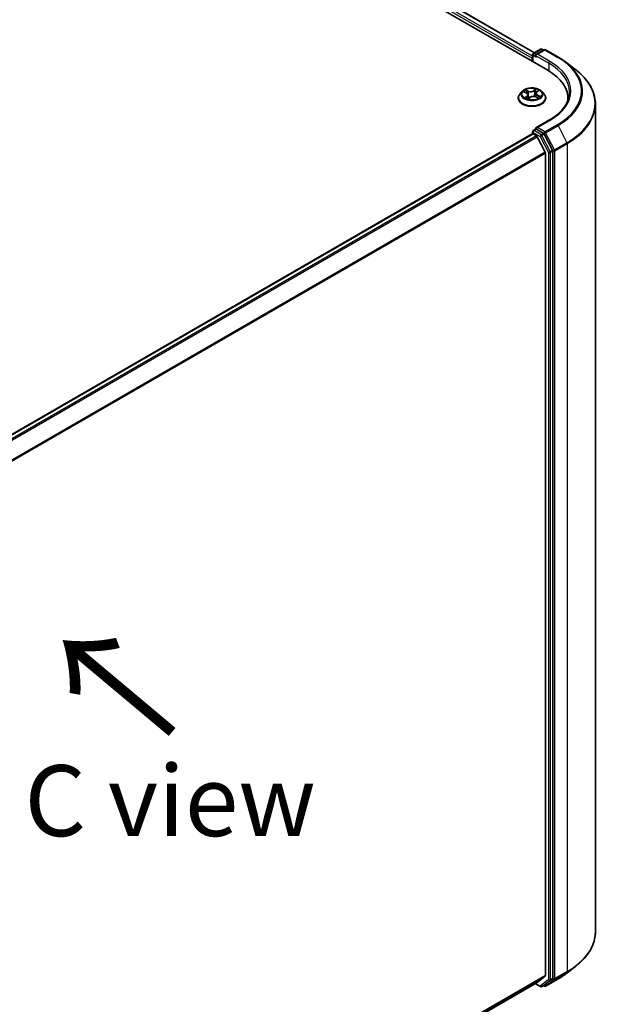
# Model space of a CAD drawing. Units: millimetres. Extents: x 36 to 8503, y 20 to 1425.
# Drawn here: x 251 to 303, y 529 to 616 of the extents above; entities that cross this region are included whole.
import ezdxf

# ---------------------------------------------------------------- set-up
doc = ezdxf.new("R2010")
doc.units = ezdxf.units.MM
doc.header["$LTSCALE"] = 2.5
doc.layers.get('Defpoints').update_dxf_attribs({"lineweight": 25})
for name, color, linetype, lineweight in [('Dimension (ISO)', 7, 'Continuous', 18), ('Symbol (ISO)', 7, 'Continuous', 18), ('Visible (ISO)', 7, 'Continuous', 35), ('Visible Narrow (ISO)', 7, 'Continuous', 25)]:
    doc.layers.add(name, color=color, linetype=linetype, lineweight=lineweight)
doc.styles.add('Note Text (TK)', font='MS PGothic.ttf')
doc.dimstyles.new('Default - Method 1b (TK)', dxfattribs={"dimscale": 2.5, "dimtxt": 2.5, "dimasz": 2.5, "dimexe": 1, "dimexo": 1.5, "dimgap": 1, "dimtad": 1, "dimtoh": 1, "dimdsep": 46, "dimtxsty": 'Note Text (TK)', "dimblk": 'OPEN', "dimcen": 0.09, "dimdle": 5, "dimclrd": 100, "dimclre": 100, "dimclrt": 7, "dimadec": 1, "dimazin": 1, "dimtfac": 1, "dimtmove": 0, "dimatfit": 3, "dimldrblk": 'OPEN', "dimfxl": 1, "dimtolj": 1, "dimlwd": -1, "dimlwe": -1, "dimarcsym": 0})

# ---------------------------------------------------------------- blocks, each defined once
blk = doc.blocks.new('_Open')
at = {"color": 0, "linetype": 'ByBlock', "lineweight": -2}
for p, q in [((-1, 0.167), (0, 0)), ((-1, -0.167), (0, 0)), ((0, 0), (-1, 0))]:
    blk.add_line(p, q, dxfattribs=at)
blk = doc.blocks.new('*D21')
at = {"layer": 'Defpoints', "color": 0}
for p in [(301.609, 535.598), (211.223, 487.221), (240.526, 470.302)]:
    blk.add_point(p, dxfattribs=at)
at = {"layer": 'Dimension (ISO)', "color": 100}
for p, q in [((305.338, 533.445), (329.128, 519.71)), ((321.26, 517.967), (245.908, 473.48)), ((214.952, 485.068), (243.013, 468.867))]:
    blk.add_line(p, q, dxfattribs=at)
at = {"layer": 'Dimension (ISO)', "color": 100, "xscale": 6.25, "yscale": 6.25, "zscale": 6.25}
for p, rotation in [((326.642, 521.145), 30.55776699175606), ((240.526, 470.302), 210.5577669917561)]:
    blk.add_blockref('_Open', p, dxfattribs=dict(at, rotation=rotation))
at = {"layer": 'Dimension (ISO)', "color": 7, "insert": (277.575, 498.04), "char_height": 6.25, "attachment_point": 4, "rotation": 30.55777, "style": 'Note Text (TK)'}
blk.add_mtext('\\A1;{\\Q-29.442;\\W0.821;\\H0.816x;301}', dxfattribs=at)

msp = doc.modelspace()

# ---------------------------------------------------------------- linework, layer by layer
at = {"layer": 'Visible (ISO)'}
for p, q in [((203.1174, 666.0466), (297.3983, 611.6135)), ((205.1419, 665.7567), (296.2373, 613.1628)), ((296.1278, 613.0996), (296.7531, 613.4606)), ((297.0886, 613.4162), (296.3599, 612.9955)), ((296.8781, 613.4606), (297.0218, 613.3776)), ((297.2136, 613.4162), (298.3037, 612.7868)), ((296.0135, 612.6851), (296.0135, 612.413)), ((296.0653, 612.3831), (296.0653, 612.9913)), ((298.9974, 612.325), (299.877, 611.6478)), ((296.4408, 609.7052), (296.5825, 609.8221)), ((294.8052, 609.147), (294.8052, 609.1608)), ((295.159, 609.7456), (294.9523, 609.515)), ((295.2956, 609.7109), (295.5038, 609.6204)), ((295.6573, 609.452), (295.6935, 609.1148)), ((295.683, 609.1068), (295.8328, 609.2216)), ((296.3698, 609.5863), (296.336, 609.2714)), ((296.3416, 609.2692), (296.556, 609.1826)), ((296.868, 609.7456), (297.0747, 609.515)), ((297.2219, 609.147), (297.2219, 609.1608)), ((299.1923, 609.113), (299.1923, 608.9875)), ((301.6089, 608.6332), (301.6089, 535.5977)), ((297.5126, 607.197), (296.3599, 606.5315)), ((296.1278, 606.2954), (296.3379, 606.4168)), ((297.0218, 606.0473), (296.3965, 606.4083)), ((296.0394, 606.0063), (222.5628, 563.5845)), ((296.0653, 606.1872), (296.0653, 606.012)), ((296.1019, 606.0001), (296.4141, 605.8199)), ((297.1716, 604.3903), (296.482, 605.7439)), ((297.8192, 604.5574), (297.0892, 605.9724)), ((297.192, 604.3131), (297.192, 531.7529)), ((297.8402, 531.5187), (297.8402, 604.4793)), ((298.9974, 531.906), (299.877, 532.5832)), ((296.482, 531.142), (297.1716, 531.6993)), ((223.8369, 489.1997), (296.4766, 531.1382)), ((296.2962, 531.0341), (296.7531, 530.7704)), ((296.8781, 530.7704), (297.0843, 530.8894)), ((297.0886, 530.8148), (297.0218, 530.8533)), ((297.0892, 530.8927), (297.8192, 531.4648)), ((297.2136, 530.8148), (298.3037, 531.4442))]:
    msp.add_line(p, q, dxfattribs=at)
for centre, start, end in [((296.8156, 613.3523), 60, 120), ((297.1511, 613.3079), 60, 120), ((296.1903, 612.9913), 120, 180), ((296.1903, 606.1872), 120, 180), ((296.8156, 530.8786), 240, 300), ((297.1511, 530.923), 240, 300)]:
    msp.add_arc(centre, 0.125, start, end, dxfattribs=at)
for centre, major_axis, start_param, end_param in [((296.1019, 612.7362), (0.0625, 0.1083), 1.2124767, 2.3561945), ((296.4849, 612.9233), (-0.1768, 0), 4.712389, 6.2831853), ((296.3965, 612.8723), (-0.0625, 0.1083), 0.7853982, 2.3561945), ((293.0673, 609.113), (6.125, 0), 6.2440134, 7.0685835), ((293.0673, 608.4326), (6.25, 0), 0.177095, 0.2006295), ((296.4849, 606.4594), (-0.1768, 0), 4.712389, 6.2831853), ((296.3965, 606.5104), (-0.0625, -0.1083), 5.4977871, 6.1236372), ((296.1019, 605.898), (-0.0625, 0.1083), 5.4977871, 6.2831853), ((296.4141, 605.7178), (-0.0625, 0.1083), 4.6217291, 5.4977871), ((297.0218, 605.9453), (0.0625, -0.1083), 1.4890119, 2.3561945), ((297.7518, 604.5303), (0.0625, -0.1083), 0.7853982, 1.4890119), ((297.1037, 604.3642), (-0.0625, 0.1083), 3.9269908, 4.6217291), ((297.1037, 531.8039), (0.0625, -0.1083), 0.0906599, 0.7853982), ((296.4141, 531.2465), (0.0625, -0.1083), 0, 0.0906599), ((297.0218, 530.9977), (0.0625, -0.1083), 0, 0.0817844), ((297.7518, 531.5697), (0.0625, -0.1083), 0.0817844, 0.7853982)]:
    msp.add_ellipse(centre, major_axis=major_axis, ratio=0.5773503, start_param=start_param, end_param=end_param, dxfattribs=at)
for points, knots in [([(298.3037, 612.7868), (298.3536, 612.758), (298.4027, 612.7288), (298.4996, 612.6696), (298.5474, 612.6396), (298.6414, 612.5787), (298.6877, 612.5479), (298.7788, 612.4855), (298.8236, 612.4539), (298.9116, 612.39), (298.9549, 612.3577), (298.9974, 612.325)], [3.14159265, 3.14159265, 3.14159265, 3.14159265, 3.16997972, 3.16997972, 3.19836678, 3.19836678, 3.22675384, 3.22675384, 3.25514091, 3.25514091, 3.28352797, 3.28352797, 3.28352797, 3.28352797]), ([(301.6089, 608.6332), (301.6089, 608.851), (301.5846, 609.0687), (301.488, 609.4997), (301.4157, 609.713), (301.2251, 610.1311), (301.1067, 610.336), (300.8265, 610.7341), (300.6646, 610.9272), (300.3003, 611.2991), (300.0979, 611.4777), (299.877, 611.6478)], [2.35619449, 2.35619449, 2.35619449, 2.35619449, 2.48488706, 2.48488706, 2.61357963, 2.61357963, 2.7422722, 2.7422722, 2.87096477, 2.87096477, 2.99965734, 2.99965734, 2.99965734, 2.99965734]), ([(296.868, 609.7456), (296.8169, 609.8026), (296.752, 609.8527), (296.5988, 609.9388), (296.5095, 609.9743), (296.318, 610.026), (296.2157, 610.0424), (296.0085, 610.055), (295.9035, 610.0513), (295.7005, 610.0242), (295.6024, 610.0009), (295.4221, 609.9359), (295.34, 609.8941), (295.2284, 609.8142), (295.191, 609.7813), (295.159, 609.7456)], [2.6763221, 2.6763221, 2.6763221, 2.6763221, 2.997335, 2.997335, 3.3317636, 3.3317636, 3.664841, 3.664841, 3.9961545, 3.9961545, 4.3278904, 4.3278904, 4.6618683, 4.6618683, 4.8627815, 4.8627815, 4.8627815, 4.8627815]), ([(294.9523, 609.515), (294.9337, 609.4942), (294.9167, 609.4727), (294.8858, 609.4285), (294.8721, 609.4057), (294.8483, 609.3589), (294.8381, 609.335), (294.8218, 609.2863), (294.8156, 609.2615), (294.8073, 609.2114), (294.8052, 609.1861), (294.8052, 609.1608)], [4.86278148, 4.86278148, 4.86278148, 4.86278148, 4.95829481, 4.95829481, 5.05380813, 5.05380813, 5.14932145, 5.14932145, 5.24483477, 5.24483477, 5.3403481, 5.3403481, 5.3403481, 5.3403481]), ([(294.8052, 609.147), (294.8052, 609.0725), (294.8248, 608.9982), (294.901, 608.8558), (294.9589, 608.7881), (295.1084, 608.6652), (295.2012, 608.6105), (295.4112, 608.5214), (295.5284, 608.4869), (295.7749, 608.4416), (295.9041, 608.4306), (296.1617, 608.4331), (296.29, 608.4464), (296.5335, 608.4962), (296.6485, 608.5327), (296.8539, 608.6258), (296.9442, 608.6824), (297.0899, 608.811), (297.1456, 608.8829), (297.2076, 609.02), (297.2219, 609.0835), (297.2219, 609.147)], [5.3403481, 5.3403481, 5.3403481, 5.3403481, 5.6400587, 5.6400587, 5.9524697, 5.9524697, 6.2769627, 6.2769627, 6.6026906, 6.6026906, 6.9274411, 6.9274411, 7.251796, 7.251796, 7.5766301, 7.5766301, 7.9024275, 7.9024275, 8.2263425, 8.2263425, 8.4819407, 8.4819407, 8.4819407, 8.4819407]), ([(295.5028, 609.1858), (295.5129, 609.1797), (295.5236, 609.1738), (295.5461, 609.1621), (295.5578, 609.1563), (295.5823, 609.1453), (295.5951, 609.1399), (295.6214, 609.1296), (295.6351, 609.1247), (295.6609, 609.116), (295.673, 609.1122), (295.6854, 609.1086)], [6.10776464, 6.10776464, 6.10776464, 6.10776464, 6.17723333, 6.17723333, 6.24670203, 6.24670203, 6.31617073, 6.31617073, 6.38563942, 6.38563942, 6.44425089, 6.44425089, 6.44425089, 6.44425089]), ([(295.6573, 609.452), (295.6558, 609.4659), (295.6522, 609.4796), (295.6413, 609.5061), (295.6339, 609.5188), (295.6158, 609.5431), (295.605, 609.5546), (295.5806, 609.5761), (295.567, 609.5861), (295.5371, 609.6045), (295.521, 609.6129), (295.5038, 609.6204)], [2.2606588, 2.2606588, 2.2606588, 2.2606588, 2.43335491, 2.43335491, 2.60605102, 2.60605102, 2.77874714, 2.77874714, 2.95144325, 2.95144325, 3.12413936, 3.12413936, 3.12413936, 3.12413936]), ([(296.3416, 609.2692), (296.3103, 609.2818), (296.2758, 609.2916), (296.2037, 609.3046), (296.166, 609.3079), (296.0907, 609.3077), (296.053, 609.3043), (295.9811, 609.2909), (295.9467, 609.281), (295.8844, 609.2554), (295.8564, 609.2397), (295.8328, 609.2216)], [3.1590459, 3.1590459, 3.1590459, 3.1590459, 3.4662239, 3.4662239, 3.7734018, 3.7734018, 4.0805798, 4.0805798, 4.3877577, 4.3877577, 4.6949357, 4.6949357, 4.6949357, 4.6949357]), ([(296.4408, 609.7052), (296.4328, 609.6985), (296.4253, 609.6916), (296.4115, 609.6771), (296.4053, 609.6695), (296.3942, 609.654), (296.3893, 609.6459), (296.381, 609.6295), (296.3777, 609.621), (296.3725, 609.6038), (296.3707, 609.5951), (296.3698, 609.5863)], [4.72984227, 4.72984227, 4.72984227, 4.72984227, 4.83956277, 4.83956277, 4.94928326, 4.94928326, 5.05900375, 5.05900375, 5.16872425, 5.16872425, 5.27844474, 5.27844474, 5.27844474, 5.27844474]), ([(296.5337, 609.1916), (296.5356, 609.1928), (296.5375, 609.1939), (296.5491, 609.2014), (296.5583, 609.2078), (296.5754, 609.2204), (296.5833, 609.2268), (296.5979, 609.2394), (296.6046, 609.2456), (296.6167, 609.2578), (296.6221, 609.2638), (296.6269, 609.2696)], [1.45317725, 1.45317725, 1.45317725, 1.45317725, 1.46667406, 1.46667406, 1.53753458, 1.53753458, 1.60839511, 1.60839511, 1.67925563, 1.67925563, 1.75011616, 1.75011616, 1.75011616, 1.75011616]), ([(297.2219, 609.1608), (297.2219, 609.1861), (297.2198, 609.2114), (297.2115, 609.2615), (297.2052, 609.2863), (297.1889, 609.335), (297.1788, 609.3589), (297.155, 609.4057), (297.1412, 609.4285), (297.1104, 609.4727), (297.0933, 609.4942), (297.0747, 609.515)], [2.19875544, 2.19875544, 2.19875544, 2.19875544, 2.29426877, 2.29426877, 2.38978209, 2.38978209, 2.48529541, 2.48529541, 2.58080873, 2.58080873, 2.67632205, 2.67632205, 2.67632205, 2.67632205]), ([(299.3173, 609.6913), (299.3173, 609.5099), (299.2926, 609.3285), (299.1939, 608.9687), (299.1198, 608.7902), (298.9228, 608.4403), (298.7999, 608.2688), (298.5075, 607.9374), (298.3379, 607.7775), (297.956, 607.474), (297.7437, 607.3304), (297.5126, 607.197)], [3.92699082, 3.92699082, 3.92699082, 3.92699082, 4.08407045, 4.08407045, 4.24115008, 4.24115008, 4.39822972, 4.39822972, 4.55530935, 4.55530935, 4.71238898, 4.71238898, 4.71238898, 4.71238898]), ([(296.3379, 606.4168), (296.3433, 606.4198), (296.3523, 606.4215), (296.3734, 606.419), (296.3854, 606.4148), (296.3965, 606.4083)], [0.038953354, 0.038953354, 0.038953354, 0.038953354, 0.050334548, 0.050334548, 0.061715743, 0.061715743, 0.061715743, 0.061715743]), ([(301.6089, 535.5977), (301.6089, 535.38), (301.5846, 535.1622), (301.488, 534.7312), (301.4157, 534.518), (301.2251, 534.0998), (301.1067, 533.8949), (300.8265, 533.4969), (300.6646, 533.3037), (300.3003, 532.9319), (300.0979, 532.7532), (299.877, 532.5832)], [3.92699082, 3.92699082, 3.92699082, 3.92699082, 4.05568339, 4.05568339, 4.18437596, 4.18437596, 4.31306853, 4.31306853, 4.44176109, 4.44176109, 4.57045366, 4.57045366, 4.57045366, 4.57045366]), ([(298.3037, 531.4442), (298.3536, 531.4729), (298.4027, 531.5021), (298.4996, 531.5613), (298.5474, 531.5914), (298.6414, 531.6522), (298.6877, 531.683), (298.7788, 531.7454), (298.8236, 531.777), (298.9116, 531.8409), (298.9549, 531.8733), (298.9974, 531.906)], [1.57079633, 1.57079633, 1.57079633, 1.57079633, 1.59918339, 1.59918339, 1.62757045, 1.62757045, 1.65595752, 1.65595752, 1.68434458, 1.68434458, 1.71273164, 1.71273164, 1.71273164, 1.71273164])]:
    msp.add_open_spline(points, degree=3, knots=knots, dxfattribs=at)
at = {"layer": 'Visible Narrow (ISO)'}
for p, q in [((204.6789, 665.4172), (296.0135, 612.6851)), ((296.0653, 612.8594), (204.7673, 665.5703)), ((205.0794, 665.7505), (296.2007, 613.1417)), ((296.1903, 613.0934), (296.8156, 613.4544)), ((296.4849, 613.0254), (297.1511, 613.41)), ((296.8156, 613.4544), (296.9852, 613.3565)), ((297.1511, 613.41), (298.2412, 612.7806)), ((296.1019, 612.3619), (296.1019, 612.9403)), ((296.1019, 612.9403), (296.3965, 612.7702)), ((296.3599, 612.9955), (296.1903, 613.0934)), ((296.3082, 612.9233), (297.4867, 612.2429)), ((297.5751, 612.396), (296.4849, 613.0254)), ((297.4867, 612.2429), (297.4867, 611.5614)), ((295.6933, 609.7756), (295.4271, 609.8831)), ((295.514, 609.8178), (295.6814, 609.7502)), ((296.377, 609.9702), (296.1816, 609.8203)), ((296.1982, 609.7976), (296.321, 609.8918)), ((296.1982, 609.7976), (296.2224, 609.5046)), ((296.4541, 609.7061), (296.6403, 609.8598)), ((295.2359, 609.7311), (295.4954, 609.6183)), ((295.573, 609.3363), (295.3867, 609.1826)), ((295.4729, 609.2173), (295.59, 609.3139)), ((295.5292, 609.1709), (295.5245, 609.1791)), ((295.59, 609.3139), (295.6051, 609.136)), ((295.65, 609.0723), (295.8454, 609.2221)), ((295.6814, 609.7502), (295.664, 609.4534)), ((296.3338, 609.2669), (296.6, 609.1593)), ((296.5191, 609.3991), (296.5071, 609.2023)), ((296.5191, 609.3991), (296.6823, 609.3282)), ((296.7911, 609.3114), (296.5316, 609.4242)), ((296.4849, 606.5614), (297.5751, 607.1908)), ((296.1903, 606.2893), (296.3965, 606.4083)), ((297.1511, 606.1768), (296.4849, 606.5614)), ((298.2412, 606.8062), (297.1511, 606.1768)), ((297.2185, 606.1019), (298.3086, 606.7312)), ((298.3086, 606.7312), (299.0861, 605.2243)), ((222.5994, 563.5634), (296.1019, 606.0001)), ((296.4141, 605.8199), (222.9116, 563.3832)), ((223.0113, 563.3256), (296.482, 605.7439)), ((296.1019, 606.1362), (296.7272, 605.7752)), ((296.1019, 606.0001), (296.1019, 606.1362)), ((296.8156, 605.9283), (296.1903, 606.2893)), ((296.7272, 605.7752), (297.4572, 604.3602)), ((297.0218, 606.0473), (296.8156, 605.9283)), ((296.883, 605.8533), (297.0892, 605.9724)), ((297.613, 604.4383), (296.883, 605.8533)), ((297.0218, 606.0473), (297.0627, 606.0237)), ((297.0627, 606.0237), (297.0892, 605.9724)), ((297.996, 604.5949), (297.2185, 606.1019)), ((297.8192, 604.5574), (297.613, 604.4383)), ((297.8192, 604.5574), (297.8402, 604.5167)), ((299.0861, 605.2243), (297.996, 604.5949)), ((298.017, 604.5167), (299.1071, 605.1461)), ((299.1071, 605.1461), (299.1071, 532.1106)), ((297.1716, 604.3903), (223.7427, 561.9961)), ((223.7781, 561.9276), (297.192, 604.3131)), ((297.4572, 604.3602), (297.4572, 531.3996)), ((297.634, 604.3602), (297.8402, 604.4793)), ((297.634, 531.3996), (297.634, 604.3602)), ((297.8402, 604.5167), (297.8402, 604.4793)), ((298.017, 531.4812), (298.017, 604.5167)), ((297.192, 531.7529), (223.8369, 489.4012)), ((223.8369, 489.3595), (297.1716, 531.6993)), ((297.996, 531.4273), (299.0861, 532.0567)), ((299.1071, 532.1106), (298.017, 531.4812)), ((298.3086, 531.4475), (299.0861, 532.0567)), ((296.482, 531.142), (223.8369, 489.2003)), ((296.7272, 530.8276), (296.3328, 531.0553)), ((297.4572, 531.3996), (296.7272, 530.8276)), ((296.883, 530.7737), (297.613, 531.3457)), ((297.0892, 530.8927), (296.883, 530.7737)), ((297.0627, 530.872), (297.0584, 530.8745)), ((297.0892, 530.8927), (297.0627, 530.872)), ((298.3086, 531.4475), (297.2185, 530.8181)), ((297.2185, 530.8181), (297.996, 531.4273)), ((297.613, 531.3457), (297.8192, 531.4648)), ((297.8402, 531.5187), (297.634, 531.3996)), ((297.8402, 531.4812), (297.8192, 531.4648)), ((297.8402, 531.5187), (297.8402, 531.4812))]:
    msp.add_line(p, q, dxfattribs=at)
for centre, major_axis, ratio, start_param, end_param in [((296.8156, 613.3523), (-0.0625, 0.1083), 0.5773503, 5.4977871, 6.2831853), ((296.8156, 613.3523), (0.0625, 0.1083), 0.5773503, 0, 0.7853982), ((297.1511, 613.3079), (-0.0625, 0.1083), 0.5773503, 5.4977871, 6.2831853), ((297.1511, 613.3079), (0.0625, 0.1083), 0.5773503, 0, 0.7853982), ((296.1903, 612.9913), (-0.125, 0), 0.5773503, 0, 0.7853982), ((296.1903, 612.9913), (-0.0625, -0.1083), 0.5773503, 3.9269908, 5.4977871), ((296.1903, 612.9913), (-0.0625, 0.1083), 0.5773503, 5.4977871, 6.2831853), ((297.5751, 612.2939), (0.0625, 0.1083), 0.5773503, 0.7853982, 2.3561945), ((293.0673, 609.7934), (6.375, 0), 0.5773503, 5.4977871, 7.0685835), ((298.2412, 612.6785), (0.0625, 0.1083), 0.5773503, 0, 0.7853982), ((293.0673, 609.7934), (7.3171, 0), 0.5773503, 5.4977871, 7.0685835), ((293.0673, 609.6913), (6.25, 0), 0.5773503, 0, 0.7853982), ((293.0673, 609.7574), (7.4124, 0), 0.5773503, 5.4977871, 6.9266482), ((293.0673, 608.6993), (8.512, 0), 0.5773503, 5.4977871, 6.9266482), ((296.0135, 609.5212), (-0.8584, 0), 0.5773503, 5.4645417, 5.8459107), ((295.5021, 609.8095), (-0.0156, -0.0138), 0.1061643, 0.9413817, 2.3365639), ((295.8973, 609.9284), (0.3767, 0), 0.5773503, 4.1018832, 5.6377729), ((295.6933, 609.7586), (-0.0078, -0.0193), 0.4680828, 3.8535861, 5.337116), ((295.8973, 609.9439), (-0.3559, 0), 0.5773503, 0.9602905, 2.4961802), ((296.1816, 609.8033), (0.0127, -0.0165), 0.6522597, 0.7921604, 2.2756902), ((296.2965, 609.7741), (-0.0204, 0.0043), 0.1932266, 4.3454453, 5.7008685), ((296.0135, 609.4267), (0.6717, 0), 0.5773503, 0.8504819, 1.1227374), ((296.3376, 609.8861), (-0.0183, 0.01), 0.2513742, 0.591368, 1.9865501), ((296.0135, 609.5212), (-0.8584, 0), 0.5773503, 3.8937453, 4.2751144), ((296.5372, 609.8024), (-0.0177, 0.0111), 0.2193195, 2.1868784, 2.2608677), ((296.0135, 609.1979), (-1.1949, 0), 0.5773503, 5.8056187, 9.9023446), ((296.0135, 609.1608), (-1.2083, 0), 0.5773503, 0, 3.1415927), ((296.0135, 609.147), (1.2083, 0), 0.5773503, 3.1415927, 6.2831853), ((296.0135, 609.4903), (-0.9621, 0), 0.5773503, 5.8056187, 9.9023446), ((296.0135, 609.5212), (0.8584, 0), 0.5773503, 3.8937453, 4.2751144), ((296.0135, 609.4267), (0.6717, 0), 0.5773503, 2.3337334, 2.5538695), ((295.4899, 609.2119), (-0.0027, -0.0207), 0.8526804, 4.5630887, 5.9582709), ((295.4954, 609.6013), (0.0083, 0.0191), 0.4911455, 0, 0.724552), ((295.2814, 609.4541), (0.3559, 0), 0.5773503, 5.6726795, 7.2085692), ((295.5415, 609.1737), (-0.0181, -0.0104), 0.7732403, 5.3309491, 5.5985874), ((295.5622, 609.7068), (-0.0197, -0.0068), 0.2598873, 3.9780627, 5.3334858), ((295.573, 609.3193), (0.0133, -0.0161), 0.6690031, 0.7685239, 2.2520537), ((295.2814, 609.4386), (0.3767, 0), 0.5773503, 5.6726795, 6.3450887), ((295.6521, 609.4451), (-0.0197, -0.0068), 0.2598581, 3.9780537, 4.3593153), ((295.6894, 609.1283), (-0.0021, -0.0207), 0.8847352, 6.1158828, 6.1328438), ((296.0135, 608.9856), (-0.4037, 0), 0.5773503, 5.3979305, 5.6330078), ((295.7698, 609.1653), (-0.0185, -0.0096), 0.3369499, 4.5877678, 5.220024), ((295.7698, 609.1653), (0.0089, -0.0188), 0.5169177, 4.4327957, 4.5056903), ((295.8454, 609.2051), (-0.0127, 0.0165), 0.6522597, 5.4172829, 6.2831853), ((296.1298, 609.0985), (0.3559, 0), 0.5773503, 0.9602905, 2.4961802), ((296.239, 609.4989), (-0.0204, 0.0043), 0.1931897, 4.3498274, 5.7008733), ((296.3338, 609.2499), (0.0078, 0.0193), 0.4680828, 0, 0.7119935), ((296.7457, 609.5883), (-0.3559, 0), 0.5773503, 5.6726795, 7.2085692), ((296.7457, 609.5728), (-0.3767, 0), 0.5773503, 6.221282, 7.2085692), ((296.4541, 609.6891), (-0.0133, 0.0161), 0.6690031, 5.3936464, 6.2831853), ((296.5316, 609.4072), (-0.0083, -0.0191), 0.4911455, 3.8661447, 5.3496746), ((296.0135, 609.5212), (0.8584, 0), 0.5773503, 5.4645417, 5.8459107), ((296.6021, 609.2709), (0.0175, -0.0113), 0.6809735, 0.2275709, 1.2730988), ((296.6698, 609.3201), (-0.0052, 0.0202), 0.6953723, 3.5449249, 4.9401071), ((293.0673, 608.6332), (8.5417, 0), 0.5773503, 5.4977871, 6.2831853), ((297.5751, 607.0887), (-0.0625, 0.1083), 0.5773503, 5.4977871, 6.2831853), ((296.1903, 606.1872), (-0.0625, 0.1083), 0.5773503, 5.4977871, 6.2831853), ((298.2412, 606.7041), (0.0625, -0.1083), 0.5773503, 1.4890119, 2.3561945), ((296.1903, 606.1872), (-0.125, 0), 0.5773503, 0, 0.7853982), ((296.1903, 606.1872), (0.0625, 0.1083), 0.5773503, 0.7853982, 2.3561945), ((296.8156, 605.8262), (0.0625, 0.1083), 0.5773503, 0.7853982, 2.3561945), ((296.8156, 605.8262), (-0.1111, -0.0573), 0.0667023, 0.6170589, 2.1878552), ((296.8156, 605.8262), (-0.0625, 0.1083), 0.5773503, 4.6306046, 5.4977871), ((297.1511, 606.0747), (0.0625, 0.1083), 0.5773503, 0.7853982, 2.3561945), ((297.1511, 606.0747), (-0.1111, -0.0573), 0.0667023, 0.6170589, 2.1878552), ((297.1511, 606.0747), (-0.0625, 0.1083), 0.5773503, 4.6306046, 5.4977871), ((297.9286, 604.5678), (0.1111, 0.0573), 0.0667023, 3.7586515, 5.3294479), ((297.9286, 604.5678), (-0.0625, 0.1083), 0.5773503, 3.9269908, 4.6306046), ((299.0187, 605.1971), (-0.0625, 0.1083), 0.5773503, 3.9269908, 4.6306046), ((297.5456, 604.4112), (0.1111, 0.0573), 0.0667023, 3.7586515, 5.3294479), ((297.5456, 604.4112), (-0.125, 0), 0.5773503, 0.7853982, 2.3561945), ((297.5456, 604.4112), (-0.0625, 0.1083), 0.5773503, 3.9269908, 4.6306046), ((297.9286, 604.5678), (-0.125, 0), 0.5773503, 0.7853982, 2.3561945), ((293.0673, 535.5977), (8.5417, 0), 0.5773503, 5.4977871, 6.2831853), ((293.0673, 535.5317), (8.512, 0), 0.5773503, 5.4977871, 5.6397225), ((293.0673, 534.4736), (-7.4124, 0), 0.5773503, 2.3561945, 2.4981298), ((299.0187, 532.1616), (0.0625, -0.1083), 0.5773503, 0.0817844, 0.7853982), ((296.8156, 530.8786), (-0.0625, -0.1083), 0.5773503, 5.4977871, 6.2831853), ((296.8156, 530.8786), (0.0771, -0.0984), 0.8137675, 4.5973672, 6.1681636), ((296.8156, 530.8786), (0.0625, -0.1083), 0.5773503, 0, 0.0817844), ((297.1511, 530.923), (-0.0625, -0.1083), 0.5773503, 5.4977871, 6.2831853), ((297.1511, 530.923), (0.0771, -0.0984), 0.8137675, 4.5973672, 6.1681636), ((297.1511, 530.923), (0.0625, -0.1083), 0.5773503, 0, 0.0817844), ((297.5456, 531.4506), (0.125, 0), 0.5773503, 3.9269908, 5.4977871), ((297.5456, 531.4506), (0.0771, -0.0984), 0.8137675, 4.5973672, 6.1681636), ((297.5456, 531.4506), (0.0625, -0.1083), 0.5773503, 0.0817844, 0.7853982), ((297.9286, 531.5322), (0.125, 0), 0.5773503, 3.9269908, 5.4977871), ((297.9286, 531.5322), (0.0771, -0.0984), 0.8137675, 4.5973672, 6.1681636), ((297.9286, 531.5322), (0.0625, -0.1083), 0.5773503, 0.0817844, 0.7853982), ((298.2412, 531.5524), (0.0625, -0.1083), 0.5773503, 0, 0.0817844)]:
    msp.add_ellipse(centre, major_axis=major_axis, ratio=ratio, start_param=start_param, end_param=end_param, dxfattribs=at)
msp.add_ellipse((296.0135, 609.5212), major_axis=(0.8923, 0), ratio=0.5773503, dxfattribs=at)
for points, knots in [([(295.514, 609.8178), (295.5062, 609.8238), (295.4985, 609.83), (295.4786, 609.8458), (295.4667, 609.8552), (295.4455, 609.8708), (295.4363, 609.8773), (295.4271, 609.8831)], [-0.032055974, -0.032055974, -0.032055974, -0.032055974, -0.02365019, -0.02365019, -0.010200936, -0.010200936, 0.000338329, 0.000338329, 0.000338329, 0.000338329]), ([(295.4271, 609.8831), (295.4336, 609.8764), (295.4402, 609.8685), (295.4556, 609.849), (295.4645, 609.8368), (295.4805, 609.8161), (295.487, 609.8079), (295.4941, 609.8)], [-0.000338329, -0.000338329, -0.000338329, -0.000338329, 0.010200936, 0.010200936, 0.02365019, 0.02365019, 0.032055974, 0.032055974, 0.032055974, 0.032055974]), ([(295.4941, 609.8), (295.5062, 609.7866), (295.5171, 609.7718), (295.5358, 609.7405), (295.5435, 609.7239), (295.5493, 609.7071)], [-0.028982846, -0.028982846, -0.028982846, -0.028982846, -0.014585063, -0.014585063, 0, 0, 0, 0]), ([(295.5741, 609.7152), (295.5678, 609.7337), (295.5593, 609.7519), (295.539, 609.7866), (295.5272, 609.8029), (295.514, 609.8178)], [0, 0, 0, 0, 0.014585063, 0.014585063, 0.028982846, 0.028982846, 0.028982846, 0.028982846]), ([(296.2799, 609.7798), (296.2703, 609.734), (296.2607, 609.6881), (296.2415, 609.5964), (296.232, 609.5505), (296.2224, 609.5046)], [0, 0, 0, 0, 0.034389927, 0.034389927, 0.068779854, 0.068779854, 0.068779854, 0.068779854]), ([(296.247, 609.5011), (296.2566, 609.5469), (296.2662, 609.5928), (296.2854, 609.6845), (296.2949, 609.7304), (296.3045, 609.7763)], [-0.068779854, -0.068779854, -0.068779854, -0.068779854, -0.034389927, -0.034389927, 0, 0, 0, 0]), ([(296.321, 609.8918), (296.3117, 609.8747), (296.3034, 609.8564), (296.2895, 609.8186), (296.2839, 609.7992), (296.2799, 609.7798)], [0, 0, 0, 0, 0.014491423, 0.014491423, 0.028982846, 0.028982846, 0.028982846, 0.028982846]), ([(296.3045, 609.7763), (296.3082, 609.7938), (296.3134, 609.8115), (296.3263, 609.8458), (296.334, 609.8623), (296.3427, 609.8778)], [-0.028982846, -0.028982846, -0.028982846, -0.028982846, -0.014491423, -0.014491423, 0, 0, 0, 0]), ([(296.377, 609.9702), (296.3724, 609.9643), (296.3678, 609.9579), (296.3586, 609.9449), (296.354, 609.9382), (296.344, 609.9235), (296.3384, 609.9154), (296.3288, 609.9021), (296.325, 609.8969), (296.321, 609.8918)], [-0.032394303, -0.032394303, -0.032394303, -0.032394303, -0.023744988, -0.023744988, -0.0154285, -0.0154285, -0.005934038, -0.005934038, 0, 0, 0, 0]), ([(296.3427, 609.8778), (296.3463, 609.8842), (296.3494, 609.8906), (296.3565, 609.9071), (296.36, 609.917), (296.3658, 609.9345), (296.3682, 609.9422), (296.3728, 609.957), (296.3749, 609.9639), (296.377, 609.9702)], [0, 0, 0, 0, 0.005934038, 0.005934038, 0.0154285, 0.0154285, 0.023744988, 0.023744988, 0.032394303, 0.032394303, 0.032394303, 0.032394303]), ([(296.6403, 609.8598), (296.6287, 609.856), (296.6169, 609.8512), (296.5909, 609.8377), (296.5771, 609.8284), (296.5576, 609.8098), (296.5508, 609.8017), (296.5454, 609.7929)], [-0.000338329, -0.000338329, -0.000338329, -0.000338329, 0.010200936, 0.010200936, 0.02365019, 0.02365019, 0.032055974, 0.032055974, 0.032055974, 0.032055974]), ([(296.5825, 609.8221), (296.5912, 609.8293), (296.6005, 609.836), (296.62, 609.8486), (296.6302, 609.8545), (296.6403, 609.8598)], [-0.020228755, -0.020228755, -0.020228755, -0.020228755, -0.010200936, -0.010200936, 0.000338329, 0.000338329, 0.000338329, 0.000338329]), ([(295.3356, 609.6935), (295.3337, 609.695), (295.3319, 609.6964), (295.3202, 609.7048), (295.3095, 609.7106), (295.2887, 609.7194), (295.2786, 609.7227), (295.2576, 609.7279), (295.2467, 609.7299), (295.2359, 609.7311)], [0.004075479, 0.004075479, 0.004075479, 0.004075479, 0.005934038, 0.005934038, 0.0154285, 0.0154285, 0.023744988, 0.023744988, 0.032394303, 0.032394303, 0.032394303, 0.032394303]), ([(295.2359, 609.7311), (295.2462, 609.7284), (295.2565, 609.7254), (295.2765, 609.7186), (295.2862, 609.715), (295.2956, 609.7109)], [-0.032394303, -0.032394303, -0.032394303, -0.032394303, -0.023744988, -0.023744988, -0.015463717, -0.015463717, -0.015463717, -0.015463717]), ([(295.4729, 609.2173), (295.4671, 609.2154), (295.4605, 609.2133), (295.4421, 609.207), (295.4298, 609.2024), (295.4071, 609.1927), (295.3969, 609.1879), (295.3867, 609.1826)], [-0.032055974, -0.032055974, -0.032055974, -0.032055974, -0.02365019, -0.02365019, -0.010200936, -0.010200936, 0.000338329, 0.000338329, 0.000338329, 0.000338329]), ([(295.3867, 609.1826), (295.3984, 609.1864), (295.4102, 609.1892), (295.4361, 609.1935), (295.45, 609.1945), (295.4695, 609.1943), (295.4763, 609.1938), (295.4817, 609.1931)], [-0.000338329, -0.000338329, -0.000338329, -0.000338329, 0.010200936, 0.010200936, 0.02365019, 0.02365019, 0.032055974, 0.032055974, 0.032055974, 0.032055974]), ([(295.5245, 609.1791), (295.5181, 609.1903), (295.5104, 609.1992), (295.4929, 609.212), (295.4833, 609.2159), (295.4729, 609.2173)], [0, 0, 0, 0, 0.014585063, 0.014585063, 0.028982846, 0.028982846, 0.028982846, 0.028982846]), ([(295.5493, 609.7071), (295.5643, 609.6634), (295.5793, 609.6198), (295.5963, 609.5703), (295.5984, 609.5643), (295.6004, 609.5584)], [-0.068779854, -0.068779854, -0.068779854, -0.068779854, -0.034389927, -0.034389927, -0.029702672, -0.029702672, -0.029702672, -0.029702672]), ([(295.664, 609.4534), (295.649, 609.4971), (295.634, 609.5407), (295.6041, 609.6279), (295.5891, 609.6715), (295.5741, 609.7152)], [0, 0, 0, 0, 0.034389927, 0.034389927, 0.068779854, 0.068779854, 0.068779854, 0.068779854]), ([(295.6844, 609.1081), (295.6808, 609.1085), (295.6777, 609.1083), (295.6706, 609.1065), (295.667, 609.1041), (295.6612, 609.0975), (295.6588, 609.0936), (295.6543, 609.0841), (295.6522, 609.0785), (295.65, 609.0723)], [0, 0, 0, 0, 0.005934038, 0.005934038, 0.0154285, 0.0154285, 0.023744988, 0.023744988, 0.032394303, 0.032394303, 0.032394303, 0.032394303]), ([(295.65, 609.0723), (295.6546, 609.0782), (295.6592, 609.0838), (295.6684, 609.0939), (295.673, 609.0984), (295.6795, 609.104), (295.6812, 609.1054), (295.683, 609.1068)], [-0.032394303, -0.032394303, -0.032394303, -0.032394303, -0.023744988, -0.023744988, -0.0154285, -0.0154285, -0.012341181, -0.012341181, -0.012341181, -0.012341181]), ([(295.7747, 609.1771), (295.7594, 609.2081), (295.7451, 609.2398), (295.7066, 609.331), (295.6842, 609.3916), (295.664, 609.4534)], [0.022307349, 0.022307349, 0.022307349, 0.022307349, 0.049120627, 0.049120627, 0.098241255, 0.098241255, 0.098241255, 0.098241255]), ([(295.6659, 609.3719), (295.68, 609.335), (295.6949, 609.2986), (295.7256, 609.23), (295.7412, 609.1976), (295.758, 609.166)], [-0.078756067, -0.078756067, -0.078756067, -0.078756067, -0.049120627, -0.049120627, -0.021775894, -0.021775894, -0.021775894, -0.021775894]), ([(296.2224, 609.5046), (296.2096, 609.4398), (296.194, 609.3757), (296.1748, 609.3106), (296.1742, 609.3084), (296.1735, 609.3063)], [0, 0, 0, 0, 0.049120627, 0.049120627, 0.05079298, 0.05079298, 0.05079298, 0.05079298]), ([(296.1957, 609.3044), (296.196, 609.3054), (296.1963, 609.3064), (296.2166, 609.3709), (296.2332, 609.4355), (296.247, 609.5011)], [-0.049922226, -0.049922226, -0.049922226, -0.049922226, -0.049120627, -0.049120627, 0, 0, 0, 0]), ([(296.6, 609.1593), (296.5934, 609.1661), (296.5869, 609.1719), (296.5714, 609.1823), (296.5625, 609.1861), (296.5498, 609.1875), (296.5469, 609.1876), (296.5438, 609.1875)], [-0.000338329, -0.000338329, -0.000338329, -0.000338329, 0.010200936, 0.010200936, 0.02365019, 0.02365019, 0.027578017, 0.027578017, 0.027578017, 0.027578017]), ([(296.556, 609.1826), (296.5614, 609.1804), (296.5668, 609.1779), (296.5816, 609.1705), (296.5908, 609.1652), (296.6, 609.1593)], [-0.016311039, -0.016311039, -0.016311039, -0.016311039, -0.010200936, -0.010200936, 0.000338329, 0.000338329, 0.000338329, 0.000338329]), ([(296.6823, 609.3282), (296.6683, 609.3245), (296.6553, 609.3185), (296.6325, 609.3019), (296.6226, 609.2914), (296.6146, 609.279)], [0, 0, 0, 0, 0.014491423, 0.014491423, 0.028982846, 0.028982846, 0.028982846, 0.028982846]), ([(296.6269, 609.2696), (296.6325, 609.2762), (296.6387, 609.282), (296.6558, 609.2944), (296.6675, 609.2998), (296.6801, 609.3029)], [-0.02405437, -0.02405437, -0.02405437, -0.02405437, -0.014491423, -0.014491423, 0, 0, 0, 0]), ([(296.6801, 609.3029), (296.6853, 609.3042), (296.691, 609.3056), (296.7069, 609.3088), (296.7175, 609.3105), (296.7384, 609.3126), (296.7485, 609.3131), (296.7695, 609.3132), (296.7804, 609.3126), (296.7911, 609.3114)], [0, 0, 0, 0, 0.005934038, 0.005934038, 0.0154285, 0.0154285, 0.023744988, 0.023744988, 0.032394303, 0.032394303, 0.032394303, 0.032394303]), ([(296.7911, 609.3114), (296.7809, 609.314), (296.7706, 609.3163), (296.7505, 609.3202), (296.7408, 609.3217), (296.7206, 609.3246), (296.7101, 609.3257), (296.6939, 609.3272), (296.6879, 609.3277), (296.6823, 609.3282)], [-0.032394303, -0.032394303, -0.032394303, -0.032394303, -0.023744988, -0.023744988, -0.0154285, -0.0154285, -0.005934038, -0.005934038, 0, 0, 0, 0])]:
    msp.add_open_spline(points, degree=3, knots=knots, dxfattribs=at)
for points in [[(296.5454, 609.7929), (296.5448, 609.7919), (296.5442, 609.791), (296.5437, 609.79)], [(295.4817, 609.1931), (295.4891, 609.1922), (295.4962, 609.1897), (295.5028, 609.1858)], [(295.6847, 609.1081), (295.6846, 609.1081), (295.6845, 609.1081), (295.6844, 609.1081)], [(296.6146, 609.279), (296.6026, 609.2604), (296.5906, 609.2418), (296.5786, 609.2231)]]:
    msp.add_open_spline(points, degree=3, dxfattribs=at)

# ---------------------------------------------------------------- texts
at = {"layer": 'Symbol (ISO)', "color": 7, "insert": (264.8062, 553.034), "char_height": 10, "attachment_point": 4, "rotation": 140, "line_spacing_factor": 1.5, "style": 'Note Text (TK)'}
msp.add_mtext('\\fMS PGothic|b0|i0;{\\H10.0000;→}', dxfattribs=at)
at = {"layer": 'Symbol (ISO)', "color": 7, "insert": (264.0943, 547.179), "char_height": 6.25, "attachment_point": 5, "line_spacing_factor": 1.5, "style": 'Note Text (TK)'}
msp.add_mtext('\\fＭＳ Ｐゴシック|b0|i0;C view', dxfattribs=at)

# ---------------------------------------------------------------- dimensions: what is measured, and where the dimension line sits
at = {"layer": 'Dimension (ISO)', "color": 100}
dim = msp.add_linear_dim(base=(240.5264, 470.302), p1=(301.6089, 535.5977), p2=(211.2226, 487.2206), angle=30.557767, text='{\\Q-29.442;\\W0.821;\\H0.816x;301}', dimstyle='Default - Method 1b (TK)', override={"dimgap": 1, "dimtoh": 0, "dimdec": 0, "dimlfac": 0.4, "dimtol": 0, "dimlim": 0, "dimtp": 0, "dimtm": 0, "dimtdec": 0, "dimtofl": 0, "dimatfit": 1}, dxfattribs=at)
dim.commit()
dim.dimension.update_dxf_attribs({"geometry": '*D21', "text_midpoint": (283.5841, 495.7235), "dimtype": 160})

doc.saveas('drawing.dxf')
